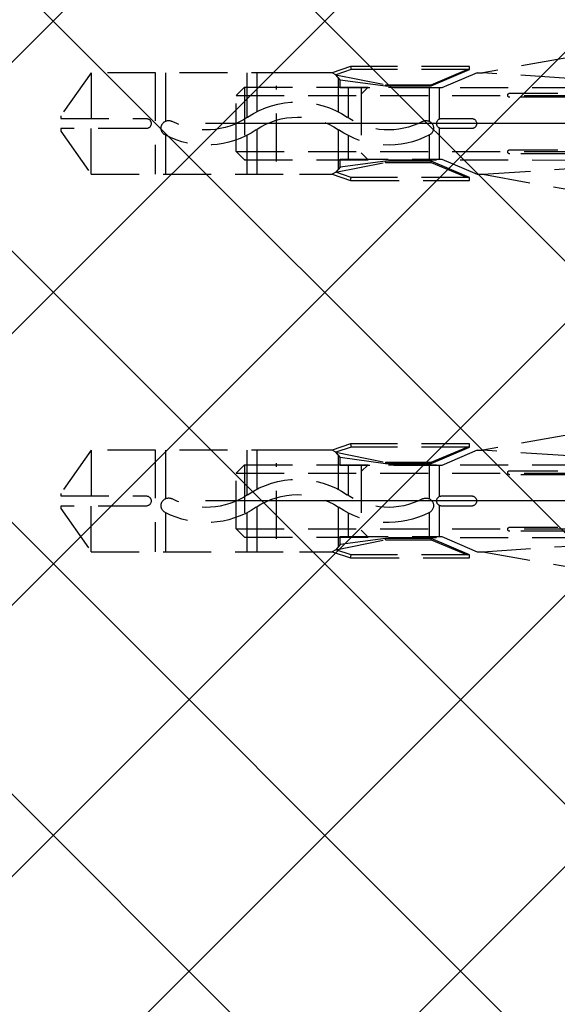
# Model space of a CAD drawing. Units: millimetres. Extents: x -1983 to 5565, y -2344 to 2456.
# Drawn here: x -1641 to -1606, y -977 to -911 of the extents above; entities that cross this region are included whole.
import ezdxf

# ---------------------------------------------------------------- set-up
doc = ezdxf.new("R2010")
doc.units = ezdxf.units.MM
doc.linetypes.add('VERDECKT2', pattern=[4.7624999999999975, 3.174999999999999, -1.587499999999999])
for name, color, linetype in [('hatching-Schraffur', 5, 'Continuous'), ('helpline-Hilfslinie', 2, 'Continuous'), ('hiddenline-hinterliegendelinie', 6, 'VERDECKT2')]:
    doc.layers.add(name, color=color, linetype=linetype)

# ---------------------------------------------------------------- blocks, each defined once
blk = doc.blocks.new('GR_Wand_ELL_OF')
at = {"layer": 'hatching-Schraffur'}
h = blk.add_hatch(dxfattribs=at)
h.set_pattern_fill('ANSI37', color=256, scale=4, style=0)
h.set_pattern_definition([(135, (1351.631445436677, 112.1761801891853), (8.980256121069152, 8.980256121069154), []), (45, (1351.631445436677, 112.1761801891853), (8.980256121069154, -8.980256121069152), [])])
h.paths.add_polyline_path([(1492.983741936323, 84.15758906741758), (1493.085352361641, -126.2166486942515), (1400, -126.2166486942515), (1400, 0), (1400, 32.83228226645986), (1400, 84.19352131115318), (1400, 84.15758906741758)])
edge = h.paths.add_edge_path(flags=17)
edge.add_line((1400, 76.76441602790533), (1400, 56.91187545935122))
blk = doc.blocks.new('Kunststoffdübel_M5')
at = {"layer": 'hiddenline-hinterliegendelinie'}
for p, q in [((2.501999999999952, 19.33090909090936), (-2.501999999999952, 19.33090909090936)), ((-1.939912499999991, 13.72649061622314), (-2.40000000000009, 13.26640311622316)), ((-2.40000000000009, 13.72649061622314), (-2.40000000000009, 13.26640311622316)), ((-2.40000000000009, 13.72649061622314), (2.40000000000009, 13.72649061622314)), ((1.939912499999991, 13.72649061622314), (2.40000000000009, 13.26640311622316)), ((2.40000000000009, 13.72649061622314), (2.40000000000009, 13.26640311622316)), ((-2.978973962476175, 0), (-3.359999999999672, 5.686698437113932)), ((3.360000000000127, 5.686698437113932), (2.978973962476175, 0))]:
    blk.add_line(p, q, dxfattribs=at)
for points in [[(-3.360000000000127, 6.047999999999944), (-2.351999999999861, 8.399999999999977), (-2.351999999999861, 15.12000000000017), (-2.889599999999973, 15.12000000000017), (-2.48420142204759, 12.12329714636337), (-2.48420142204759, 9.09929714636337), (-3.570768800355835, 6.557968357085428), (-3.772368800355707, 6.557968357085428), (-3.772368800355707, 14.39315276794451), (-3.772368800355707, 14.43786527959321), (-3.360000000000127, 15.64309535127268), (-3.359999999999672, 17.80864905431264), (-3.360000000000127, 31.58399999999995), (-0.5039999999999055, 33.60000000000002), (-0.3360000000002401, 33.60000000000002), (-0.3360000000002401, 27.95501351035671, 1), (0.3359999999997854, 27.95501351035671), (0.3360000000002401, 33.60000000000002), (0.5039999999999055, 33.60000000000002), (3.360000000000127, 31.58399999999995), (3.360000000000127, 17.80864905431264), (3.360000000000127, 15.64309535127268), (3.772368800355707, 14.43786527959321), (3.772368800355707, 14.39315276794451), (3.772368800355707, 6.557968357085428), (3.570768800355835, 6.557968357085428), (2.48420142204759, 9.09929714636337), (2.48420142204759, 12.12329714636337), (2.889599999999973, 15.12000000000017), (2.351999999999861, 15.12000000000017), (2.351999999999861, 8.399999999999977), (3.360000000000127, 6.047999999999944)], [(1.735886981237854, 0), (-1.735886981237854, 0), (-1.735886981237854, 3.897600000000068, 1), (-2.004686981238137, 3.897600000000068), (-2.004686981238137, 0), (-4.367999999999938, 0), (-3.359999999999672, 5.686698437113932)], [(3.360000000000127, 5.686698437113932), (4.367999999999938, 0), (2.004686981238137, 0), (2.004686981238137, 3.897600000000068, 1), (1.735886981238309, 3.897600000000068), (1.735886981237854, 0)]]:
    blk.add_lwpolyline(points, format="xyb", dxfattribs=at)
for points in [[(-3.360000000000127, 31.58399999999995), (-0.3360000000002401, 31.58399999999995)], [(3.360000000000127, 31.58399999999995), (0.3359999999997854, 31.58399999999995)], [(-3.359999999999672, 27.35040000000015), (3.360000000000127, 27.35040000000015)], [(-3.359999999999672, 26.67839999999995), (-0.1490711715014186, 26.67839999999995)], [(0.7618508955883954, 26.67839999999995), (3.360000000000127, 26.67839999999995)], [(-3.359999999999672, 21.30240000000021), (-0.3748365801166074, 21.30240000000021)], [(0.7895164474894046, 21.30240000000021), (3.360000000000127, 21.30240000000021)], [(-3.359999999999672, 20.63040000000001), (-0.7791294230360108, 20.63040000000001)], [(0.3882199499676062, 20.63040000000001), (3.360000000000127, 20.63040000000001)], [(-3.360000000000127, 15.64309535127239), (-3.360000000000127, 17.80864905431264)], [(-3.227770308879826, 15.39563427505754), (-3.360000000000127, 15.64309535127268)], [(3.227770308879826, 15.39563427505754), (3.360000000000127, 15.64309535127268)], [(-3.227770308879826, 15.39563427505754), (-2.568157825273374, 12.12437883079326), (-2.568157825273374, 9.103743763307307), (-3.570768800355835, 6.724974085411417)], [(-3.570768800355835, 6.557968357085428), (-3.570768800355835, 14.39315276794423), (-3.227770308879826, 15.39563427505754)], [(-2.889599999999973, 15.12000000000017), (-3.227770308879826, 15.39563427505754)], [(-3.054492735143412, 15.25439999999997), (-0.7724020829800793, 15.25439999999997)], [(0.3968973652322347, 15.25439999999997), (3.054492735143412, 15.25439999999997)], [(3.227770308879826, 15.39563427505754), (2.568157825273374, 12.12437883079326), (2.568157825273374, 9.103743763307307), (3.570768800355835, 6.724974085411417)], [(2.889599999999973, 15.12000000000017), (3.227770308879826, 15.39563427505754)], [(3.570768800355835, 6.557968357085428), (3.570768800355835, 14.39315276794423), (3.227770308879826, 15.39563427505754)], [(-3.772368800355707, 14.43786527959321), (-3.570768800355835, 14.39315276794423)], [(-2.351999999999861, 14.58240000000006), (-0.3663130220811581, 14.58240000000006)], [(0.796138815858285, 14.58240000000006), (2.351999999999861, 14.58240000000006)], [(3.772368800355707, 14.43786527959321), (3.570768800355835, 14.39315276794423)], [(-2.568157825273374, 12.12437883079326), (-2.48420142204759, 12.12329714636337)], [(2.568157825273374, 12.12437883079326), (2.48420142204759, 12.12329714636337)], [(-0.1358668823568223, 9.208550279019335), (-2.351999999999861, 9.208550279019335)], [(2.351999999999861, 9.208550279019335), (0.756149721541533, 9.208550279019335)], [(-2.568157825273374, 9.103743763307307), (-2.48420142204759, 9.09929714636337)], [(-0.3070016633528212, 8.536550279019423), (-2.351999999999861, 8.536550279019423)], [(2.351999999999861, 8.536550279019423), (0.3070016633528212, 8.536550279019423)], [(2.568157825273374, 9.103743763307307), (2.48420142204759, 9.09929714636337)], [(-3.360000000000127, 6.047999999999944), (-3.359999999999672, 5.686698437113932)], [(3.360000000000127, 6.047999999999944), (3.360000000000127, 5.686698437113932)]]:
    blk.add_lwpolyline(points, dxfattribs=at)
for points in [[(0.7517881450630739, 26.69753266730698, -0.2776108208472702), (0.4167835528000979, 20.67289046888601, 0.307765843416291), (0.4167835528000979, 15.22492070819896, -0.2771806356793742), (0.7561497215388046, 9.208550279019619, -0.9999999999999829), (-0.1358668823540938, 9.677986513645578, 0.277180635679377), (-0.4167835528000979, 14.65814925473603, -0.3077658434162909), (-0.4167835528005526, 21.23966192234866, 0.2776108208472525), (-0.1394772585626924, 26.22667177457777, -1.000000000000007)], [(-0.3359999999997854, 8.399999999999977), (-0.3359999999997854, 6.426832328244927, 1), (0.3360000000002401, 6.426832328244927), (0.3360000000002401, 8.399999999999977, 1)]]:
    blk.add_lwpolyline(points, format="xyb", close=True, dxfattribs=at)
blk = doc.blocks.new('Senkschraube_ST_4.8x50_LR32_THERM')
at = {"layer": 'helpline-Hilfslinie'}
blk.add_line((0, 4.630384908318717), (0, -49.03063318912405), dxfattribs=at)
at = {"layer": 'hiddenline-hinterliegendelinie'}
for p, q in [((-3.75, 3), (-2.431445850992531, 0)), ((-3.75, 3), (3.75, 3)), ((2.376111845518323, 0), (3.75, 3)), ((-2.399999999999977, -46.4500000000003), (-2.431445850992531, 0)), ((2.376111845518323, 0), (-2.431445850992531, 0)), ((-1.85000000000025, -47.00000000000002), (-1.838707837114895, 0)), ((1.85000000000025, -47.00000000000002), (1.837304786496645, 0)), ((2.399999999999977, -46.4500000000003), (2.376111845518323, 0)), ((2.399999999999977, -46.4500000000003), (-2.399999999999977, -46.4500000000003)), ((-2.399999999999977, -46.4500000000003), (-1.85000000000025, -47.00000000000002)), ((1.85000000000025, -47.00000000000002), (2.399999999999977, -46.4500000000003)), ((-1.85000000000025, -47.00000000000002), (1.85000000000025, -47.00000000000002))]:
    blk.add_line(p, q, dxfattribs=at)
blk = doc.blocks.new('GR_WD2201_LR32_THERM_EL_OF_Sturz')
blk.add_blockref('GR_Wand_ELL_OF', (-1399.993434290386, 45.23035080452848))
for name, p, rotation in [('Kunststoffdübel_M5', (0.0065657096136817, 10.73339077435245), 270), ('Senkschraube_ST_4.8x50_LR32_THERM', (-24.988440418516, 10.73339077435245), 90), ('Kunststoffdübel_M5', (0.0065657096137102, -14.23894222291042), 270), ('Senkschraube_ST_4.8x50_LR32_THERM', (-24.988440418516, -14.23894222291042), 90)]:
    blk.add_blockref(name, p, dxfattribs=dict(rotation=rotation))

msp = doc.modelspace()

# ---------------------------------------------------------------- block references
at = {"layer": 'helpline-Hilfslinie', "xscale": -1}
msp.add_blockref('GR_WD2201_LR32_THERM_EL_OF_Sturz', (-1604.901203391422, -929.0847097643027), dxfattribs=at)

doc.saveas('drawing.dxf')
